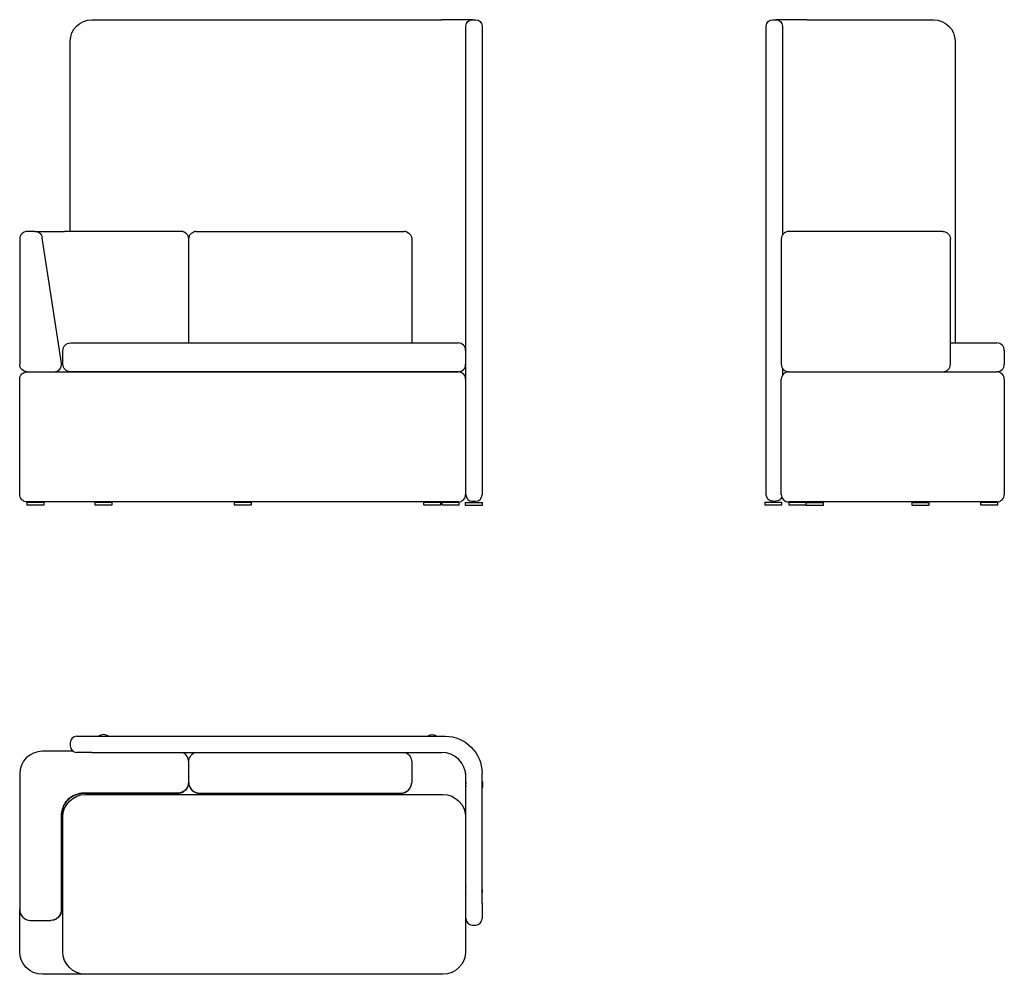
# Model space of a CAD drawing. Extents: x 4081 to 6819, y -103 to 2551.
import ezdxf

# ---------------------------------------------------------------- set-up
doc = ezdxf.new("R2010")
doc.units = 0
doc.linetypes.add('________________', pattern=[0])
doc.layers.get('0').update_dxf_attribs({"linetype": 'CONTINUOUS'})

msp = doc.modelspace()

# ---------------------------------------------------------------- linework, layer by layer
at = {"color": 7, "linetype": '________________'}
for p, q in [((4281.7, 2551.4), (5253.7, 2551.4)), ((5339.7, 2551.4), (5253.7, 2551.4)), ((5339.7, 2551.4), (5348.7, 2551.4)), ((6174.9, 2551.4), (6183.9, 2551.4)), ((6269.9, 2551.4), (6183.9, 2551.4)), ((6269.9, 2551.4), (6621.9, 2551.4)), ((5321.7, 2491.4), (5321.7, 2533.4)), ((5366.7, 2533.4), (5366.7, 2491.4)), ((6156.9, 2491.4), (6156.9, 2533.4)), ((6201.9, 2533.4), (6201.9, 2491.4)), ((4221.7, 1962.5), (4221.7, 2491.4)), ((5321.7, 1272.4), (5321.7, 2491.4)), ((5366.7, 2491.4), (5366.7, 1272.4)), ((6156.9, 1272.4), (6156.9, 2491.4)), ((6201.9, 2491.4), (6201.9, 1952.4)), ((6681.9, 2491.4), (6681.9, 1652.5)), ((4111, 1962.5), (4102, 1962.5)), ((4113.9, 1962.5), (4111, 1962.5)), ((4123, 1962.5), (4113.9, 1962.5)), ((4123, 1962.5), (4206, 1962.5)), ((4143.7, 1944.7), (4143.7, 1944.8)), ((4197.3, 1596.7), (4143.7, 1944.7)), ((4521, 1962.5), (4206, 1962.5)), ((4530, 1962.5), (4521, 1962.5)), ((4530.1, 1962.5), (4530, 1962.5)), ((4571.9, 1962.5), (4572, 1962.5)), ((4572, 1962.5), (4581, 1962.5)), ((4581, 1962.5), (5141, 1962.5)), ((5141, 1962.5), (5150, 1962.5)), ((5150, 1962.5), (5150.1, 1962.5)), ((6261.8, 1962.5), (6219.8, 1962.5)), ((6638.8, 1962.5), (6261.8, 1962.5)), ((6647.8, 1962.5), (6638.8, 1962.5)), ((4081, 1941.5), (4081, 1593.5)), ((4551, 1652.5), (4551, 1941.5)), ((4551, 1652.5), (4551, 1941.5)), ((5171, 1941.5), (5171, 1652.5)), ((6198.8, 1941.5), (6198.8, 1593.5)), ((6668.8, 1593.5), (6668.8, 1941.5)), ((4222, 1652.5), (4264, 1652.5)), ((4264, 1652.5), (5258, 1652.5)), ((5258, 1652.5), (5300, 1652.5)), ((6668.8, 1652.5), (6755.8, 1652.5)), ((6755.8, 1652.5), (6797.8, 1652.5)), ((4201, 1593.5), (4201, 1631.5)), ((5321, 1631.5), (5321, 1593.5)), ((6818.8, 1631.5), (6818.8, 1593.5)), ((4102, 1572.5), (4144, 1572.5)), ((4144, 1572.5), (4264, 1572.5)), ((4221.7, 1572.5), (4221.7, 1572.5)), ((4264, 1572.5), (4222, 1572.5)), ((4264, 1572.5), (5258, 1572.5)), ((5258, 1572.5), (4264, 1572.5)), ((5258, 1572.5), (5300, 1572.5)), ((5300, 1572.5), (5258, 1572.5)), ((6201.9, 1582.7), (6201.9, 1562.4)), ((6219.8, 1572.5), (6261.8, 1572.5)), ((6219.8, 1572.5), (6261.8, 1572.5)), ((6261.8, 1572.5), (6638.8, 1572.5)), ((6261.8, 1572.5), (6638.8, 1572.5)), ((6638.8, 1572.5), (6755.8, 1572.5)), ((6638.8, 1572.5), (6647.8, 1572.5)), ((6755.8, 1572.5), (6797.8, 1572.5)), ((4081, 1231.5), (4081, 1551.5)), ((5321, 1551.5), (5321, 1231.5)), ((6198.8, 1231.5), (6198.8, 1551.5)), ((6818.8, 1551.5), (6818.8, 1231.5)), ((5321.7, 1230.4), (5321.7, 1272.4)), ((5366.7, 1272.4), (5366.7, 1230.4)), ((6156.9, 1230.4), (6156.9, 1272.4)), ((4100.6, 1209.5), (4148.7, 1209.5)), ((4100.6, 1209.5), (4100.6, 1202.5)), ((4144, 1210.5), (4102, 1210.5)), ((4119.3, 1210.5), (4119.3, 1209.5)), ((4128.6, 1209.5), (4128.6, 1210.5)), ((5258, 1210.5), (4144, 1210.5)), ((4148.7, 1202.5), (4148.7, 1209.5)), ((4290, 1209.8), (4338.2, 1209.8)), ((4290, 1209.8), (4290, 1202.8)), ((4310, 1210.5), (4310, 1209.8)), ((4318, 1209.8), (4318, 1210.5)), ((4338.2, 1202.8), (4338.2, 1209.8)), ((4677.6, 1209.5), (4725.7, 1209.5)), ((4677.6, 1209.5), (4677.6, 1202.5)), ((4696.3, 1210.5), (4696.3, 1209.5)), ((4705.6, 1209.5), (4705.6, 1210.5)), ((4725.7, 1202.5), (4725.7, 1209.5)), ((5204, 1209.5), (5252.2, 1209.5)), ((5204, 1209.5), (5204, 1202.5)), ((5224, 1210.5), (5224, 1209.5)), ((5232, 1209.5), (5232, 1210.5)), ((5252.2, 1202.5), (5252.2, 1209.5)), ((5254.6, 1209.5), (5302.7, 1209.5)), ((5254.6, 1209.5), (5254.6, 1202.5)), ((5300, 1210.5), (5258, 1210.5)), ((5273.3, 1210.5), (5273.3, 1209.5)), ((5282.6, 1209.5), (5282.6, 1210.5)), ((5302.7, 1202.5), (5302.7, 1209.5)), ((5319.5, 1208.5), (5367.7, 1208.5)), ((5319.5, 1208.5), (5319.5, 1201.5)), ((5339.5, 1212.4), (5339.5, 1208.5)), ((5339.7, 1212.4), (5348.7, 1212.4)), ((5347.5, 1208.5), (5347.5, 1212.4)), ((5367.7, 1201.5), (5367.7, 1208.5)), ((6152.5, 1209.8), (6200.6, 1209.8)), ((6152.5, 1209.8), (6152.5, 1202.8)), ((6172.3, 1212.6), (6172.3, 1209.8)), ((6174.9, 1212.4), (6183.9, 1212.4)), ((6180.4, 1209.8), (6180.4, 1212.4)), ((6200.6, 1202.8), (6200.6, 1209.8)), ((6219.6, 1209.5), (6267.8, 1209.5)), ((6219.6, 1209.5), (6219.6, 1202.5)), ((6261.8, 1210.5), (6219.8, 1210.5)), ((6238.3, 1210.5), (6238.3, 1209.5)), ((6247.6, 1209.5), (6247.6, 1210.5)), ((6755.8, 1210.5), (6261.8, 1210.5)), ((6267.8, 1202.5), (6267.8, 1209.5)), ((6267.8, 1208.9), (6315.7, 1208.9)), ((6287.4, 1210.5), (6287.4, 1208.9)), ((6295.5, 1208.9), (6295.5, 1210.5)), ((6315.7, 1201.9), (6315.7, 1208.9)), ((6562, 1208.5), (6610.1, 1208.5)), ((6562, 1208.5), (6562, 1201.5)), ((6581.8, 1210.5), (6581.8, 1208.5)), ((6589.9, 1208.5), (6589.9, 1210.5)), ((6610.1, 1201.5), (6610.1, 1208.5)), ((6752.9, 1209.5), (6801, 1209.5)), ((6752.9, 1209.5), (6752.9, 1202.5)), ((6797.8, 1210.5), (6755.8, 1210.5)), ((6771.6, 1210.5), (6771.6, 1209.5)), ((6780.9, 1209.5), (6780.9, 1210.5)), ((6801, 1202.5), (6801, 1209.5)), ((4100.6, 1202.5), (4148.7, 1202.5)), ((4290, 1202.8), (4338.2, 1202.8)), ((4677.6, 1202.5), (4725.7, 1202.5)), ((5204, 1202.5), (5252.2, 1202.5)), ((5254.6, 1202.5), (5302.7, 1202.5)), ((5319.5, 1201.5), (5367.7, 1201.5)), ((6152.5, 1202.8), (6200.6, 1202.8)), ((6219.6, 1202.5), (6267.8, 1202.5)), ((6267.6, 1202.5), (6267.6, 1201.9)), ((6267.6, 1201.9), (6315.7, 1201.9)), ((6562, 1201.5), (6610.1, 1201.5)), ((6752.9, 1202.5), (6801, 1202.5)), ((4239.7, 559.1), (4281.7, 559.1)), ((4281.7, 559.1), (5263.7, 559.1)), ((4221.7, 541.1), (4221.7, 532.1)), ((4229.7, 517.1), (4144, 517.1)), ((4281.7, 514.1), (4239.7, 514.1)), ((4281.7, 514.1), (5253.7, 514.1)), ((4551, 484.2), (4551, 487.1)), ((4551, 484.2), (4551, 487.1)), ((4551, 430.7), (4551, 484.2)), ((4551, 430.7), (4551, 484.2)), ((5171, 487.1), (5171, 484.2)), ((5171, 484.2), (5171, 430.7)), ((4081, 454.1), (4081, 77.1)), ((5321, 454.1), (5321, 334.1)), ((5321.7, 94.1), (5321.7, 446.1)), ((5366.7, 94.1), (5366.7, 456.1)), ((4551, 430.7), (4551, 430.6)), ((4551, 430.7), (4551, 430.6)), ((5171, 430.6), (5171, 430.7)), ((5171, 430.4), (5171, 430.6)), ((4521, 400.8), (4259.5, 400.8)), ((4259.5, 400.6), (4259.5, 400.8)), ((4259.5, 400.6), (4259.5, 400.6)), ((4259.5, 400.6), (4521, 400.6)), ((4264, 397.1), (5258, 397.1)), ((4521, 400.8), (4521, 400.6)), ((4521, 400.6), (4521, 400.6)), ((4581, 400.8), (5141, 400.8)), ((4581, 400.8), (4581, 400.6)), ((4581, 400.6), (4581, 400.6)), ((4581, 400.6), (5141, 400.6)), ((5141, 400.6), (5141, 400.8)), ((5141, 400.6), (5141, 400.6)), ((4197.3, 338.5), (4197.3, 77.1)), ((4197.5, 338.5), (4197.3, 338.5)), ((4197.5, 338.5), (4197.5, 338.5)), ((4197.5, 77.1), (4197.5, 338.5)), ((4201, -39.9), (4201, 334.1)), ((5321, 334.1), (5321, -39.9)), ((5321.7, 52.1), (5321.7, 94.1)), ((5366.7, 94.1), (5366.7, 52.1)), ((4081, -39.9), (4081, 77.1)), ((4197.5, 77.1), (4197.3, 77.1)), ((4197.5, 77.1), (4197.5, 77.1)), ((4111, 47.1), (4113.9, 47.1)), ((4113.9, 47.1), (4167.4, 47.1)), ((4167.5, 47.1), (4167.4, 47.1)), ((4167.5, 47.1), (4167.7, 47.1)), ((5339.7, 34.1), (5348.7, 34.1)), ((4264, -102.9), (4144, -102.9)), ((5258, -102.9), (4264, -102.9))]:
    msp.add_line(p, q, dxfattribs=at)
msp.add_lwpolyline([(4535.4, 1961.8), (4534.7, 1962), (4534.1, 1962.1)], dxfattribs=at)
at = {"color": 7, "linetype": '________________', "extrusion": (0, 0, -1)}
for points in [[(-4566.6, 1961.8), (-4567.3, 1962), (-4567.9, 1962.1)], [(-5154.1, 1962.1), (-5154.7, 1962), (-5155.4, 1961.8)]]:
    msp.add_lwpolyline(points, dxfattribs=at)
at = {"color": 7, "linetype": '________________'}
for points in [[(4547.2, 416.1, 0.122498), (4551, 430.1, 0.003133), (4551, 430.4)], [(4551, 430.4, 0.019858), (4551.3, 426.3), (4551.4, 425.6), (4551.6, 425), (4551.7, 424.4), (4551.7, 424.4)], [(5167.1, 416, 0.123301), (5171, 430.1, 0.003124), (5171, 430.4)], [(4259.5, 400.8, 0.201251), (4215.2, 382.8, 0.201103), (4197.3, 338.5)]]:
    msp.add_lwpolyline(points, format="xyb", dxfattribs=at)
at = {"color": 7, "linetype": '________________', "extrusion": (0, 0, -1)}
msp.add_lwpolyline([(-4197.5, 338.5, 0.143173), (-4207.5, 372.7, 0.179868), (-4241.7, 398, 0.071576), (-4259.5, 400.6)], format="xyb", dxfattribs=at)
for centre, radius, start, end in [((-4281.7, 2491.4), 60, 0, 90), ((-5339.7, 2533.4), 18, 0, 90), ((-5348.7, 2533.4), 18, 90, 180), ((-6174.9, 2533.4), 18, 0, 90), ((-6183.9, 2533.4), 18, 90, 180), ((-6621.9, 2491.4), 60, 90, 180), ((-4123, 1941.5), 21, 90, 171.2538), ((-4572, 1941.5), 21, 0, 67.5), ((-5150, 1941.5), 21, 112.5, 180), ((-6647.8, 1941.5), 21, 90, 180), ((-4222, 1631.5), 21, 0, 90), ((-4102, 1593.5), 21, 270, 0), ((-4222, 1593.5), 21, 270, 0), ((-4102, 1551.5), 21, 0, 90), ((-4102, 1231.5), 21, 270, 0), ((-6174.9, 1230.4), 18, 270, 0), ((-6183.9, 1230.4), 18, 202.7159, 270), ((-5263.7, 456.1), 103, 90, 180), ((-4581, 487.1), 30, 0, 64.0687), ((-5141, 487.1), 30, 115.9313, 180), ((-5258, 454.1), 63, 178.1404, 180), ((-4521.1, 430.7), 29.9, 180.2905, 270.1621), ((-4264, 334.1), 63, 0, 90), ((-5258, 334.1), 63, 90, 180), ((-4167.4, 77), 29.9, 179.8382, 269.7091), ((-4144, -39.9), 63, 270, 0), ((-4264, -39.9), 63, 270, 0), ((-5258, -39.9), 63, 180, 270)]:
    msp.add_arc(centre, radius, start, end, dxfattribs=at)
at = {"color": 7, "linetype": '________________'}
for centre, radius, start, end in [((4102, 1941.5), 21, 90, 180), ((4529.9, 1940.1), 22.4, 79.0911, 89.3074), ((4528.1, 1935.9), 27, 68.3311, 74.1702), ((4530, 1941.5), 21, 0, 67.5), ((4574.2, 1935.2), 27.7, 105.9076, 111.5911), ((4572.1, 1941), 21.5, 90.4829, 101.1185), ((5149.9, 1940.1), 22.4, 79.0911, 89.3074), ((5148.1, 1935.9), 27, 68.3311, 74.1702), ((6219.8, 1941.5), 21, 90, 180), ((5300, 1631.5), 21, 0, 90), ((6797.8, 1631.5), 21, 0, 90), ((4176.5, 1593.5), 21, 270, 8.7462), ((5300, 1593.5), 21, 270, 0), ((6219.8, 1593.5), 21, 180, 270), ((6647.8, 1593.5), 21, 270, 0), ((6797.8, 1593.5), 21, 270, 0), ((5300, 1551.5), 21, 0, 90), ((6219.8, 1551.5), 21, 90, 180), ((6797.8, 1551.5), 21, 0, 90), ((5300, 1231.5), 21, 270, 0), ((5339.7, 1230.4), 18, 180, 270), ((5348.7, 1230.4), 18, 270, 0), ((6219.8, 1231.5), 21, 180, 270), ((6797.8, 1231.5), 21, 270, 0), ((4239.7, 541.1), 18, 90, 180), ((4314.1, 539.4), 24.1, 54.941, 125.059), ((5228.1, 538.4), 24.1, 59.3304, 120.6696), ((4239.7, 532.1), 18, 180, 270), ((4144, 454.1), 63, 90, 180), ((4521, 487.1), 30, 0, 64.0687), ((5253.7, 446.1), 68, 0, 90), ((4521, 430.4), 29.8, 269.9607, 331.3237), ((4580.9, 430.7), 29.9, 180.2993, 270.1533), ((4581.1, 430.6), 30.1, 191.9914, 269.8268), ((5141.1, 430.7), 29.9, 269.8374, 359.71), ((5141, 430.4), 29.8, 269.9602, 331.1363), ((5345.1, 424.3), 24.1, 166.3163, 193.6837), ((5345.1, 424.3), 24.1, 0, 26.0126), ((5345.1, 424.3), 24.1, 333.9874, 0), ((5343.6, 129.9), 24.1, 155.405, 159.8882), ((5343.6, 129.9), 24.1, 200.1118, 204.595), ((5343.6, 129.9), 24.1, 0, 16.0458), ((5343.6, 129.9), 24.1, 343.9542, 0), ((4111, 77.1), 30, 180, 270), ((4167.4, 77.2), 30.1, 282.077, 359.8266), ((5339.7, 52.1), 18, 180, 270), ((5348.7, 52.1), 18, 270, 0)]:
    msp.add_arc(centre, radius, start, end, dxfattribs=at)

doc.saveas('drawing.dxf')
